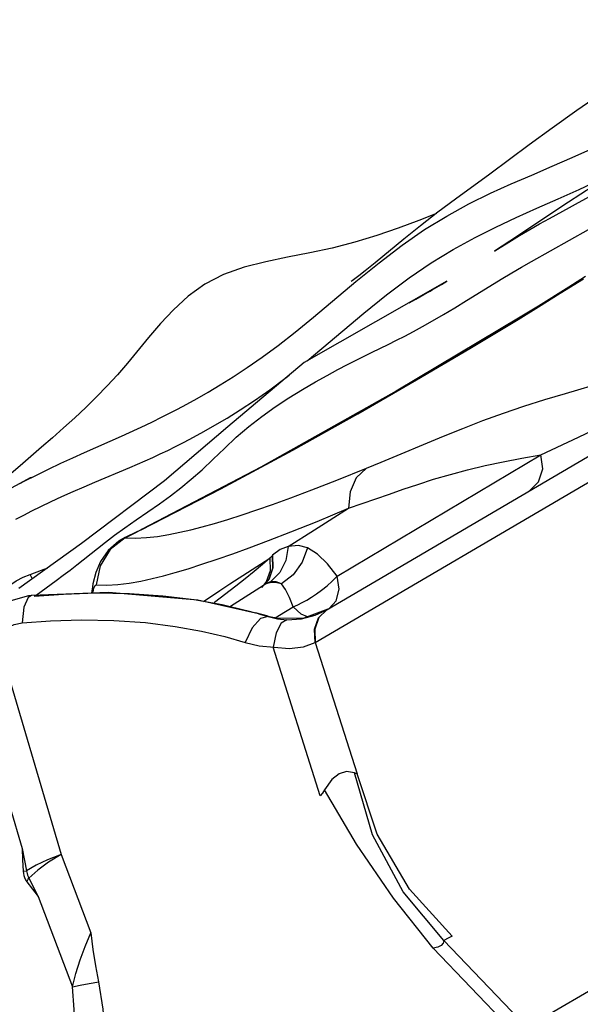
# Model space of a CAD drawing. Units: inches. Extents: x -6584 to 4862, y -3009 to 5512.
# Drawn here: x 1016 to 1173, y 619 to 894 of the extents above; entities that cross this region are included whole.
import ezdxf

# ---------------------------------------------------------------- set-up
doc = ezdxf.new("R2010")
doc.units = ezdxf.units.IN
doc.header["$MEASUREMENT"] = 0
doc.layers.add('Product', color=7, linetype='Continuous')

msp = doc.modelspace()

# ---------------------------------------------------------------- linework, layer by layer
at = {"layer": 'Product', "color": 7, "linetype": 'Continuous'}
for p, q in [((1101.92, 728.95), (1325.43, 860.1)), ((1158.52, 858.75), (1147.5, 850.59)), ((1153.13, 831.88), (1148.8, 829.04)), ((1174.21, 822), (1169.58, 819.06)), ((1155.37, 810.02), (1161.1, 813.53)), ((1156.01, 810.62), (1155.35, 810)), ((1156.01, 810.63), (1156.01, 810.62)), ((1096.58, 798.49), (1100.7, 801.91)), ((1172.24, 777.16), (1183.84, 782.73)), ((1034.46, 772.88), (1044.83, 777.46)), ((1161.77, 772.21), (1172.24, 777.16)), ((1022.51, 774.37), (1016.52, 769.21)), ((1104.91, 738.4), (1161.77, 772.21)), ((1016.52, 769.21), (1005.25, 759.61)), ((1098.85, 719.9), (1183.04, 769.3)), ((1113.1, 768.5), (1117.2, 770.2)), ((1037.39, 764.63), (1047.13, 768.73)), ((1016.43, 764.27), (1002.47, 756.72)), ((1048.89, 754.15), (1055.44, 758.62)), ((1098.61, 751.37), (1108.1, 757.33)), ((1045.72, 751.91), (1048.89, 754.15)), ((1049.25, 750.9), (1045.87, 749.23)), ((1050.53, 751.54), (1050.32, 751.33)), ((1050.53, 751.54), (1050.53, 751.54)), ((1091.27, 746.71), (1098.61, 751.37)), ((1033.69, 747.49), (1016.2, 734.93)), ((1038.13, 746.15), (1040.34, 747.89)), ((1045.87, 749.23), (1045.85, 749.12)), ((1074.98, 736.23), (1086.17, 743.45)), ((1086.79, 744.06), (1086.17, 743.45)), ((1086.96, 744.22), (1086.79, 744.06)), ((1019.34, 738.9), (1022.46, 740.04)), ((1022.46, 740.04), (1024.29, 740.74)), ((1038.82, 741.24), (1037.79, 735.96)), ((1017.42, 738.12), (1019.34, 738.9)), ((1020.97, 733.1), (1026.57, 737.2)), ((1036.85, 736.25), (1036.7, 735.45)), ((1085.15, 736.86), (1084.52, 736.06)), ((1041.17, 733.83), (1019.73, 732.99)), ((1036.71, 735.46), (1036.41, 733.65)), ((1036.7, 735.45), (1036.67, 733.66)), ((1036.71, 735.46), (1036.7, 735.45)), ((1037.66, 735.93), (1037.79, 735.96)), ((1037.79, 735.96), (1040.72, 735.87)), ((1066.1, 731.72), (1041.17, 733.83)), ((1084.38, 735.83), (1075.17, 729.91)), ((1084.36, 735.86), (1083.89, 735.27)), ((1083.89, 735.27), (1083.89, 735.26)), ((1084.39, 735.84), (1084.38, 735.83)), ((1084.69, 736.06), (1084.39, 735.84)), ((1084.72, 736.06), (1084.39, 735.84)), ((1084.81, 736.16), (1084.69, 736.06)), ((1084.81, 736.15), (1084.81, 736.16)), ((1084.81, 736.15), (1084.81, 736.15)), ((1019.72, 732.99), (1018.77, 732.47)), ((1019.72, 732.99), (1018.9, 732.9)), ((1083.05, 727.93), (1066.1, 731.72)), ((1070.76, 731.05), (1070.54, 730.87)), ((1102.67, 729.39), (1104.69, 731.54)), ((1079.69, 728.85), (1082.14, 728.19)), ((1085.69, 727.2), (1082.14, 728.19)), ((1083.05, 727.93), (1085.67, 727.16)), ((1088.89, 727.51), (1092.71, 729.86)), ((1102.35, 729.2), (1095.66, 726.68)), ((1102.14, 729.08), (1099.66, 726.73)), ((1083.55, 726.57), (1081.26, 723.96)), ((1085.67, 727.16), (1083.55, 726.57)), ((1086.06, 727.09), (1085.67, 727.16)), ((1085.67, 727.16), (1088.3, 726.53)), ((1088.48, 726.56), (1086.06, 727.09)), ((1087.63, 726.75), (1088.89, 727.51)), ((1088.3, 726.53), (1090.94, 726.26)), ((1095.66, 726.68), (1088.48, 726.56)), ((1081.26, 723.96), (1079.32, 719.92)), ((1009.96, 721.74), (1028.02, 660.75)), ((1098.85, 719.89), (1110.5, 683.22)), ((1100.22, 677.08), (1087.12, 718.61)), ((1001.69, 714.55), (1017.13, 662.4)), ((1017.13, 662.4), (1018.3, 656.23)), ((1243.5, 662.75), (1161.49, 614.63)), ((1028.02, 660.75), (1036.3, 638.9)), ((1017.39, 656.09), (1018.3, 656.23)), ((1018.97, 654.19), (1021.59, 648.99)), ((1018.37, 653.15), (1021.59, 648.99)), ((1021.59, 648.99), (1031.14, 623.79)), ((1131.73, 634.59), (1155.37, 609.95)), ((1134.72, 636.8), (1158.59, 611.84))]:
    msp.add_line(p, q, dxfattribs=at)
for points in [[(1212.09, 893.65), (1203.82, 888.72), (1195.48, 883.82), (1187.14, 878.67), (1179.2, 873.45), (1171.77, 868.33), (1164.89, 863.41), (1158.52, 858.75)], [(1110.15, 820.57), (1116.62, 825.86), (1123.08, 830.76), (1129.33, 835.07), (1135.49, 838.87), (1141.68, 842.27), (1147.72, 845.23), (1153.49, 847.84), (1159.19, 850.31), (1164.91, 852.75), (1170.45, 855.17), (1175.69, 857.55), (1180.81, 859.99), (1185.96, 862.55), (1191.11, 865.19), (1196.24, 867.91), (1201.5, 870.76), (1207.21, 873.91), (1213.62, 877.51)], [(1202.34, 863.01), (1198.45, 860.77), (1194.61, 858.52), (1190.83, 856.26), (1187.12, 854), (1183.47, 851.74), (1179.88, 849.49), (1176.35, 847.23), (1172.88, 844.99), (1169.47, 842.75), (1153.13, 831.88)], [(1147.5, 850.59), (1137.98, 843.61), (1133.05, 839.92), (1128.14, 836.11), (1123.51, 832.39), (1115.54, 825.83)], [(1149.2, 835.81), (1154.86, 838.45), (1160.63, 841.03), (1166.56, 843.66), (1172.41, 846.31), (1178.08, 848.99), (1182.68, 851.25)], [(1159.11, 826.16), (1175.03, 835.1), (1176.66, 836), (1178.3, 836.9), (1180, 837.82), (1181.74, 838.74), (1183.56, 839.69), (1185.51, 840.69), (1187.71, 841.79), (1190.32, 843.08), (1193.51, 844.63)], [(1169.74, 841.26), (1172.24, 842.65), (1174.45, 843.89), (1176.38, 844.99), (1178.12, 845.98)], [(1148.8, 829.04), (1149.66, 829.6), (1152.78, 831.59), (1155.79, 833.44), (1158.63, 835.12), (1161.38, 836.68), (1164.16, 838.22), (1169.74, 841.26)], [(1132.62, 839.58), (1127.74, 837.64), (1121.94, 835.48), (1115.98, 833.44), (1109.85, 831.57), (1103.56, 829.93), (1097.29, 828.56), (1091.14, 827.35), (1085.04, 826.09), (1079.05, 824.57), (1073.29, 822.55), (1068.02, 819.85)], [(1100.7, 801.91), (1112.35, 811.76), (1118.72, 816.89), (1125, 821.59), (1131.14, 825.77), (1137.29, 829.55), (1143.38, 832.91), (1149.2, 835.81)], [(1115.54, 825.83), (1112.73, 823.54), (1110.96, 822.15), (1109.86, 821.33), (1109.17, 820.84), (1108.86, 820.63)], [(1141.05, 815.29), (1147.54, 819.32), (1150.67, 821.24), (1153.62, 823), (1156.39, 824.61), (1159.11, 826.16)], [(1161.1, 813.53), (1167.17, 817.31), (1173.59, 821.36)], [(1135.57, 820.67), (1095.76, 798.03), (1074.46, 780.05), (1056.79, 765), (1033.69, 747.49)], [(1044.83, 777.46), (1047.07, 778.47), (1049.29, 779.49), (1051.49, 780.52), (1053.64, 781.55), (1055.78, 782.62), (1058.01, 783.75), (1060.41, 785), (1063.02, 786.41), (1065.87, 788), (1068.95, 789.77), (1072.29, 791.77), (1075.91, 794.04), (1079.81, 796.6), (1083.99, 799.49), (1088.45, 802.76), (1093.23, 806.46), (1098.39, 810.67), (1110.15, 820.57)], [(1068.02, 819.85), (1063.37, 816.49), (1059.28, 812.74), (1055.66, 808.86), (1052.36, 804.99)], [(1130.91, 817.95), (1131.48, 818.28), (1134.08, 819.79), (1135.57, 820.67)], [(1169.58, 819.06), (1161.05, 813.72), (1156.01, 810.62)], [(1125, 814.66), (1126.9, 815.7), (1129.12, 816.94), (1130.91, 817.95)], [(1130.55, 817.75), (1128, 816.31), (1125.68, 815.03), (1125, 814.66)], [(1119.21, 803.07), (1121.5, 804.21), (1123.81, 805.39), (1126.21, 806.66), (1128.76, 808.05), (1131.54, 809.61), (1134.57, 811.36), (1137.77, 813.28), (1141.05, 815.29)], [(1156.02, 810.64), (1121.41, 790.02), (1083.63, 768.82), (1050.53, 751.54)], [(1050.32, 751.33), (1072.55, 762.75), (1092.56, 773.55), (1110.67, 783.68), (1127.08, 793.13), (1141.93, 801.91), (1155.37, 810.02)], [(1052.36, 804.99), (1046.45, 797.82), (1043.66, 794.58), (1040.82, 791.47), (1037.88, 788.43), (1034.84, 785.47), (1031.76, 782.58), (1028.65, 779.76), (1025.56, 777.03), (1022.51, 774.37)], [(1110.23, 798.64), (1114.74, 800.87), (1119.21, 803.07)], [(1055.44, 758.62), (1058.48, 760.79), (1061.39, 763.02), (1064.28, 765.42), (1067.26, 768.09), (1070.33, 771.01), (1073.5, 774.06), (1076.79, 777.14), (1080.27, 780.16), (1083.92, 782.99), (1087.68, 785.62), (1091.5, 788.11), (1095.3, 790.46), (1098.89, 792.58), (1102.18, 794.43), (1105.14, 796.02), (1107.8, 797.41), (1110.23, 798.64)], [(1047.13, 768.73), (1049.26, 769.64), (1051.39, 770.58), (1053.5, 771.52), (1055.59, 772.49), (1057.7, 773.49), (1059.91, 774.57), (1062.3, 775.79), (1064.92, 777.17), (1067.78, 778.73), (1070.88, 780.5), (1074.26, 782.51), (1077.94, 784.81), (1081.9, 787.43), (1086.15, 790.41), (1090.71, 793.81), (1091.53, 794.46)], [(1117.2, 770.2), (1134.59, 777.46), (1139.97, 779.64), (1145.6, 781.82), (1151.3, 783.9), (1157.02, 785.84), (1162.81, 787.67), (1168.64, 789.4), (1179.87, 792.67)], [(1021.07, 766.62), (1024.45, 768.26), (1027.88, 769.89), (1031.25, 771.43), (1034.46, 772.88)], [(1108.1, 757.33), (1119.52, 761.32), (1123.34, 762.64), (1127.4, 764), (1131.84, 765.42), (1136.51, 766.81), (1141.31, 768.09), (1146.21, 769.26), (1151.25, 770.32), (1156.44, 771.29), (1161.77, 772.21)], [(1158.49, 762.14), (1161.08, 764.7), (1162.25, 768.3), (1161.77, 772.21)], [(1016.43, 764.27), (1017.89, 765.02), (1021.07, 766.62)], [(1058.02, 750.02), (1061.09, 750.64), (1064.14, 751.36), (1067.31, 752.17), (1070.71, 753.13), (1074.43, 754.24), (1078.44, 755.52), (1082.59, 756.91), (1086.94, 758.43), (1091.99, 760.26), (1097.87, 762.46), (1104.82, 765.16), (1113.1, 768.5)], [(1113.1, 768.5), (1110.29, 765.8), (1108.56, 761.94), (1108.1, 757.33)], [(1015.39, 754.34), (1017.56, 755.46), (1019.82, 756.6), (1022.35, 757.84), (1025.18, 759.2), (1028.21, 760.61), (1031.32, 762.01), (1034.41, 763.36), (1037.39, 764.63)], [(1019.01, 765.58), (1019.63, 765.97), (1019.37, 765.82), (1017.34, 764.74), (1016.42, 764.27)], [(1040.72, 735.87), (1043.78, 736.06), (1046.96, 736.46), (1050.18, 737.04), (1053.35, 737.73), (1056.51, 738.52), (1059.8, 739.42), (1063.36, 740.47), (1067.25, 741.71), (1071.47, 743.12), (1075.84, 744.65), (1080.44, 746.32), (1085.77, 748.32), (1091.99, 750.74), (1099.34, 753.69), (1108.1, 757.33)], [(1040.34, 747.89), (1042.85, 749.81), (1045.72, 751.91)], [(1045.85, 749.12), (1048.06, 750.2), (1050.53, 751.54)], [(1051.77, 749.15), (1054.88, 749.51), (1058.02, 750.02)], [(1045.85, 749.12), (1041.63, 745.83), (1038.82, 741.24)], [(1045.87, 749.23), (1044.07, 748.19), (1041.08, 745.57), (1038.96, 742.53)], [(1045.85, 749.12), (1048.75, 749), (1051.77, 749.15)], [(1026.57, 737.2), (1028.53, 738.65), (1030.47, 740.12), (1032.37, 741.6), (1038.13, 746.15)], [(1091.27, 746.71), (1090.61, 742.78), (1088.92, 739.38), (1086.36, 736.84)], [(1091.27, 746.71), (1089.04, 745.84), (1086.96, 744.22)], [(1096.69, 746.27), (1095.19, 742.29), (1092.68, 738.82), (1089.43, 736.23)], [(1096.69, 746.27), (1094.13, 746.96), (1091.27, 746.71)], [(1104.91, 738.4), (1102.28, 741.83), (1099.47, 744.55), (1096.69, 746.27)], [(1038.96, 742.53), (1037.63, 739.38), (1036.85, 736.25)], [(1086.17, 743.45), (1084.08, 741.61), (1081.79, 739.69), (1079.32, 737.7), (1076.65, 735.61), (1070.76, 731.05)], [(1086.96, 744.22), (1087.05, 740.72), (1086.01, 737.7), (1084.63, 735.98)], [(1086.17, 743.45), (1086.23, 739.92), (1085.15, 736.86)], [(1086.79, 744.06), (1086.88, 740.57), (1085.85, 737.55)], [(1009.8, 731.6), (1011.47, 733.91), (1013.4, 735.71), (1015.42, 737.08), (1017.42, 738.12)], [(1019.96, 737.63), (1019.9, 737.73), (1019.34, 738.9)], [(1067.64, 731.38), (1072.2, 734.41), (1074.98, 736.23)], [(1086.36, 736.84), (1085.12, 736.34), (1084.69, 736.06)], [(1089.43, 736.23), (1088.08, 736.56), (1086.82, 736.64), (1085.69, 736.48), (1084.72, 736.06)], [(1089.43, 736.23), (1087.97, 736.83), (1086.36, 736.84)], [(1092.71, 729.86), (1091.63, 732.46), (1090.53, 734.66), (1089.43, 736.23)], [(1092.7, 729.86), (1093.97, 730.43), (1095.22, 731.05), (1096.46, 731.74), (1097.76, 732.52), (1099.14, 733.43), (1100.62, 734.5), (1102.12, 735.71), (1103.59, 737.02), (1104.91, 738.4)], [(1104.69, 731.54), (1105.49, 734.75), (1104.92, 738.4)], [(1020.43, 732.84), (1028.64, 733.42), (1037.66, 733.71)], [(1036.77, 733.66), (1036.81, 733.9), (1036.97, 734.54), (1037.12, 735.03), (1037.26, 735.4), (1037.4, 735.66), (1037.53, 735.84), (1037.66, 735.93)], [(1037.66, 733.71), (1047.04, 733.58), (1056.31, 732.95), (1065.05, 731.87)], [(1018.9, 732.9), (1013.29, 731.32), (1008.27, 728.18)], [(1018.77, 732.47), (1017.56, 729.76), (1017.09, 725.38)], [(1065.05, 731.87), (1072.86, 730.46), (1079.69, 728.85)], [(1090.94, 726.26), (1095.03, 726.5), (1098.81, 727.49), (1101.92, 728.95)], [(1096.63, 727.05), (1094.93, 727.84), (1092.71, 729.86)], [(1010.91, 722.6), (1012.79, 723.99), (1014.89, 724.93), (1017.09, 725.38)], [(1017.09, 725.38), (1025, 725.93), (1033.67, 726.19), (1042.64, 726.04), (1051.47, 725.43), (1059.77, 724.4), (1067.16, 723.05), (1073.63, 721.53), (1079.32, 719.92)], [(1090.94, 726.26), (1089.33, 725.29), (1087.97, 722.57), (1087.13, 718.61)], [(1099.66, 726.73), (1098.53, 723.52), (1098.7, 719.83)], [(1099.85, 726.84), (1098.69, 723.61), (1098.85, 719.9)], [(1079.32, 719.92), (1083.2, 719.01), (1091.53, 718.18)], [(1091.53, 718.18), (1095.56, 718.72), (1098.85, 719.89)], [(1109.75, 683.5), (1107.55, 683.92), (1105.49, 683.28), (1103.46, 681.63), (1101.45, 678.79)], [(1110.5, 683.22), (1110.14, 683.33), (1109.75, 683.5)], [(1134.72, 636.8), (1123.31, 650.34), (1114.8, 666.26), (1109.75, 683.5)], [(1137.04, 637.99), (1125.12, 651.04), (1116.08, 666.45), (1110.5, 683.22)], [(1101.45, 678.79), (1100.86, 677.85), (1100.22, 677.08)], [(1131.73, 634.59), (1120.69, 648.57), (1110.37, 663.65), (1101.45, 678.79)], [(1017.13, 662.4), (1017.25, 659.25), (1017.39, 656.09)], [(1028.02, 660.75), (1024.19, 659.31), (1020.98, 657.81), (1018.3, 656.23)], [(1028.02, 660.75), (1024.44, 658.57), (1021.44, 656.39), (1018.97, 654.19)], [(1017.39, 656.09), (1017.45, 655.47), (1017.57, 654.88), (1017.75, 654.31), (1018.01, 653.72), (1018.37, 653.15)], [(1018.3, 656.23), (1018.37, 655.83), (1018.47, 655.43), (1018.6, 655.03), (1018.76, 654.62), (1018.97, 654.19)], [(1018.37, 653.15), (1018.58, 653.49), (1018.78, 653.84), (1018.97, 654.19)], [(1031.14, 623.79), (1032.09, 627.54), (1033.28, 631.33), (1034.7, 635.13), (1036.3, 638.9)], [(1038.5, 625.2), (1037.65, 629.69), (1036.92, 634.27), (1036.31, 638.9)], [(1137.04, 637.99), (1135.92, 637.37), (1134.72, 636.8)], [(1134.72, 636.8), (1134.48, 635.97), (1133.92, 635.33), (1133.02, 634.87), (1131.73, 634.59)], [(1031.14, 623.79), (1033.27, 624.28), (1035.76, 624.75), (1038.5, 625.2)], [(1031.38, 610.59), (1031.57, 617.47), (1031.14, 623.79)], [(1040.39, 609.44), (1039.73, 617.6), (1038.5, 625.2)]]:
    msp.add_lwpolyline(points, dxfattribs=at)

doc.saveas('drawing.dxf')
